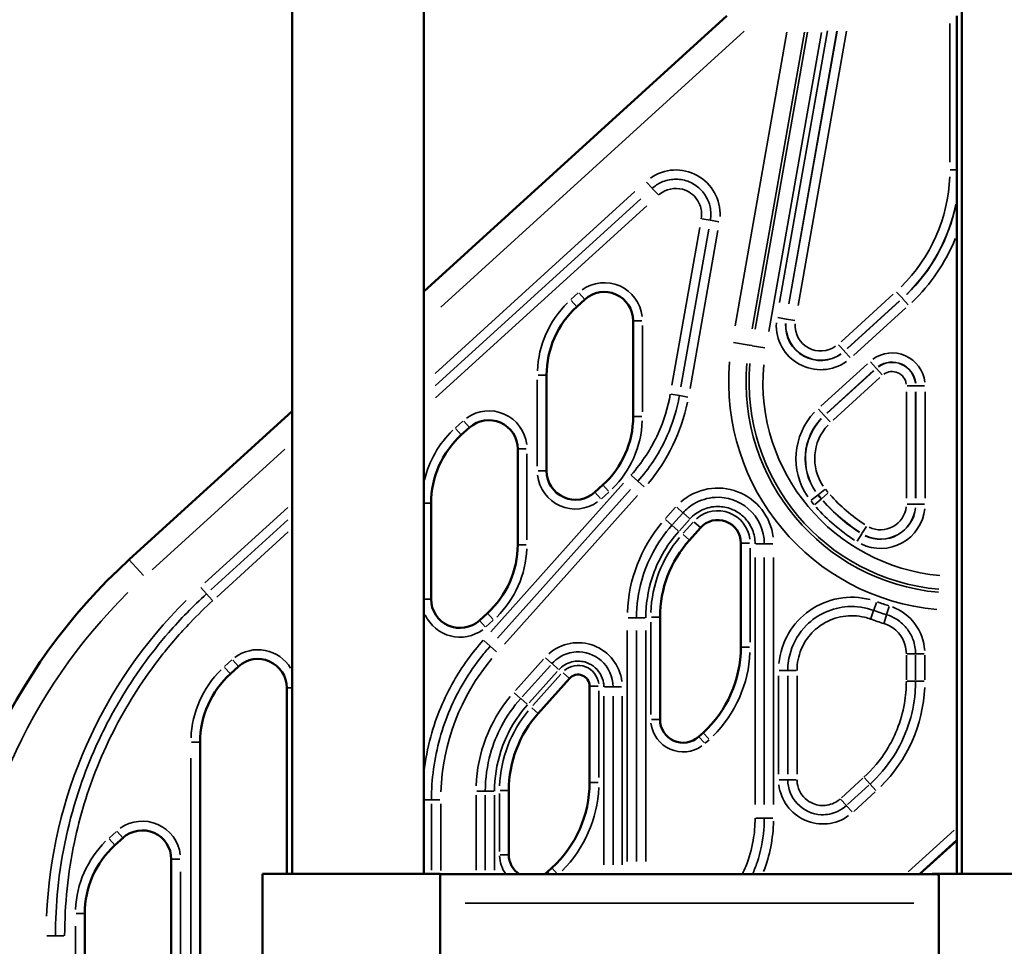
# Model space of a CAD drawing. Units: millimetres. Extents: x 0 to 20100, y 0 to 18597.
# Drawn here: x 4621 to 5474, y 12675 to 13477 of the extents above; entities that cross this region are included whole.
import ezdxf

# ---------------------------------------------------------------- set-up
doc = ezdxf.new("R2010")
doc.units = ezdxf.units.MM
doc.layers.add('MD_Visible', color=7, linetype='Continuous', lineweight=50)
doc.layers.add('MD_Visible Narrow', color=7, linetype='Continuous', lineweight=35)
doc.dimstyles.new('DİLARA 5', dxfattribs={"dimtxt": 250, "dimasz": 100, "dimexe": 0, "dimexo": 100, "dimgap": 50, "dimtad": 2, "dimdec": 0, "dimlfac": 0.1, "dimrnd": 5, "dimtxsty": 'Standard', "dimcen": 0, "dimse1": 1, "dimse2": 1, "dimclrd": 256, "dimadec": 0, "dimazin": 0, "dimtfac": 1, "dimtdec": 0, "dimtix": 1, "dimtmove": 0, "dimatfit": 3, "dimfxl": 1, "dimarcsym": 0})

# ---------------------------------------------------------------- blocks, each defined once
blk = doc.blocks.new('CustomObjectsInViewport4_0')
at = {"layer": 'MD_Visible', "extrusion": (0, 1, 0)}
for p, q in [((5437.07, 14946.76), (5437.07, 12737.23)), ((4857.07, 13974.88), (4857.07, 12737.23)), ((4971.07, 13974.88), (4971.07, 12737.23)), ((5233.37, 13480.44), (4971.07, 13241.77)), ((5432.6, 13480.44), (5432.6, 12737.23)), ((5103.48, 13228.45), (5110.48, 13234.81)), ((5152.29, 13216.32), (5152.29, 13133.36)), ((5077.29, 13086.3), (5077.29, 13169.26)), ((4857.07, 13138.03), (4715.79, 13009.48)), ((5003.48, 13117.44), (5010.48, 13123.8)), ((5052.29, 13105.3), (5052.29, 13022.35)), ((5126.11, 13074.17), (5119.11, 13067.81)), ((4977.29, 12975.29), (4977.29, 13058.25)), ((5201.02, 13026.37), (5210.65, 13037.13)), ((5245.56, 13023.8), (5245.56, 12933.58)), ((5026.11, 12963.15), (5019.11, 12956.79)), ((5175.56, 12870.92), (5175.56, 12959.7)), ((4803.48, 12910.59), (4810.48, 12916.95)), ((5070.03, 12876.25), (5097.12, 12906.53)), ((4852.29, 12898.45), (4852.29, 12737.23)), ((5114.57, 12899.87), (5114.57, 12816.45)), ((5212.82, 12859.58), (5209.01, 12856.12)), ((4777.29, 12571.13), (4777.29, 12851.39)), ((5044.57, 12753.79), (5044.57, 12809.58)), ((4703.48, 12762.1), (4710.48, 12768.46)), ((5400.16, 12736.97), (5432.6, 12766.46)), ((5400.31, 12736.97), (5432.6, 12766.31)), ((4752.29, 12749.96), (4752.29, 12529.69)), ((5081.84, 12742.46), (5078.03, 12738.99)), ((4831.18, 12737.23), (4985.18, 12737.23)), ((4831.18, 12437.23), (4831.18, 12737.23)), ((4985.18, 12521.9), (4985.18, 12737.23)), ((4985.18, 12736.97), (5414.42, 12736.97)), ((5411.18, 12737.23), (5417.07, 12737.23)), ((5411.18, 12736.97), (5411.18, 12737.23)), ((5417.07, 12737.23), (5571.07, 12737.23)), ((5417.07, 12437.23), (5417.07, 12737.23)), ((4677.29, 12482.64), (4677.29, 12702.9))]:
    blk.add_line(p, q, dxfattribs=at)
at = {"layer": 'MD_Visible', "extrusion": (1.22465e-16, 0, -1)}
for centre, radius, start, end in [((-5127.29, 13216.32), 25, 47.72631, 180), ((-5157.29, 13169.26), 80, 0, 47.72631), ((-5027.29, 13105.3), 25, 47.72631, 180), ((-5072.29, 13133.36), 80, 180, 227.72631), ((-5057.29, 13058.25), 80, 0, 47.72631), ((-5102.29, 13086.3), 25, 227.72631, 0), ((-5225.56, 13023.8), 20, 41.80828, 180), ((-4972.29, 13022.35), 80, 180, 227.72631), ((-5275.56, 12959.7), 100, 0, 41.80828), ((-5002.29, 12975.29), 25, 227.72631, 0), ((-5145.56, 12933.58), 100, 180, 227.72631), ((-4827.29, 12898.45), 25, 47.72631, 180), ((-4857.29, 12851.39), 80, 0, 47.72631), ((-5104.57, 12899.87), 10, 41.80828, 180), ((-5144.57, 12809.58), 100, 0, 41.80828), ((-5195.56, 12870.92), 20, 227.72631, 0), ((-5014.57, 12816.45), 100, 180, 227.72631), ((-4727.29, 12749.96), 25, 47.72631, 180), ((-4757.29, 12702.9), 80, 0, 47.72631), ((-5064.57, 12753.79), 20, 302.76982, 0), ((-5064.57, 12753.79), 20, 227.72631, 237.23018)]:
    blk.add_arc(centre, radius, start, end, dxfattribs=at)
at = {"layer": 'MD_Visible'}
blk.add_arc((5052.29, 12639.66), 500, 132.3, 180, dxfattribs=at)
blk.add_open_spline([(5417.07, 12736.24), (5416.61, 12736.48), (5416.17, 12736.65), (5415.27, 12736.91), (5414.83, 12736.97), (5414.43, 12736.97)], degree=3, knots=[4.3776609, 4.3776609, 4.3776609, 4.3776609, 4.7189389, 4.7189389, 5.111411, 5.111411, 5.111411, 5.111411], dxfattribs=at)
at = {"layer": 'MD_Visible Narrow', "extrusion": (0, 1, 0)}
for p, q in [((5426.63, 13473.77), (5426.63, 13353.64)), ((4985.67, 13228.01), (5248.49, 13467.16)), ((5285.46, 13466.31), (5240.61, 13211.96)), ((5255.39, 13209.48), (5300.66, 13466.18)), ((5303.28, 13466.16), (5257.94, 13209.06)), ((5269.77, 13207.08), (5315.43, 13466.06)), ((5320.62, 13467.38), (5279.16, 13232.24)), ((5287.04, 13230.92), (5328.73, 13467.31)), ((5328.93, 13467.31), (5287.25, 13230.89)), ((5295.13, 13229.57), (5337.04, 13467.24)), ((5426.97, 13346.96), (5432.37, 13346.96)), ((5153.85, 13328.21), (4980.69, 13170.64)), ((5163.88, 13336.52), (5168.81, 13331.1)), ((5168.89, 13331.01), (5173.82, 13325.6)), ((5158.96, 13322.06), (4980.96, 13160.09)), ((4981.22, 13149.54), (5164.06, 13315.91)), ((5219.07, 13303.37), (5211.86, 13304.64)), ((5226.4, 13302.08), (5219.19, 13303.35)), ((5209.93, 13297.15), (5185.83, 13160.51)), ((5193.69, 13159.12), (5217.79, 13295.77)), ((5201.56, 13157.73), (5225.65, 13294.38)), ((5104.75, 13240.42), (5098.45, 13234.69)), ((5110.46, 13234.83), (5105.52, 13240.27)), ((5377.58, 13239.4), (5332.35, 13198.24)), ((5380.5, 13241.23), (5385.44, 13235.81)), ((5385.6, 13235.63), (5385.48, 13235.76)), ((5390.58, 13230.16), (5385.64, 13235.58)), ((5103.46, 13228.47), (5098.52, 13233.91)), ((5337.73, 13192.33), (5382.96, 13233.49)), ((5383.1, 13233.33), (5337.87, 13192.18)), ((5343.25, 13186.27), (5388.47, 13227.42)), ((5284.68, 13217.79), (5277.46, 13219.07)), ((5284.74, 13217.78), (5284.92, 13217.75)), ((5292.2, 13216.47), (5284.98, 13217.74)), ((5159.67, 13216.32), (5152.32, 13216.32)), ((5160.29, 13137.51), (5160.29, 13212.17)), ((5239.25, 13197.63), (5252.8, 13195.24)), ((5255.3, 13194.8), (5253.01, 13195.2)), ((5255.49, 13194.76), (5266.33, 13192.85)), ((5330.25, 13195.51), (5335.19, 13190.08)), ((5335.35, 13189.9), (5335.23, 13190.04)), ((5340.33, 13184.44), (5335.39, 13189.86)), ((5355.11, 13179.06), (5314.7, 13142.29)), ((5362.7, 13175.23), (5357.77, 13180.65)), ((5362.74, 13175.18), (5362.87, 13175.05)), ((5362.91, 13175), (5367.84, 13169.58)), ((5077.27, 13169.26), (5069.92, 13169.26)), ((5320.08, 13136.38), (5360.49, 13173.15)), ((5360.63, 13173), (5320.22, 13136.22)), ((5325.59, 13130.31), (5366.01, 13167.08)), ((5069.29, 13165.11), (5069.29, 13090.45)), ((5389.51, 13160), (5396.84, 13160)), ((5397.09, 13160), (5396.9, 13160)), ((5404.48, 13160), (5397.15, 13160)), ((5192.3, 13151.54), (5185.09, 13152.81)), ((5199.63, 13150.25), (5192.42, 13151.52)), ((5388.9, 13154.88), (5388.9, 13062.74)), ((5396.89, 13062.74), (5396.89, 13154.88)), ((5397.1, 13154.88), (5397.1, 13062.74)), ((5405.09, 13062.74), (5405.09, 13154.88)), ((5159.67, 13133.36), (5152.32, 13133.36)), ((5317.8, 13134.37), (5312.86, 13139.79)), ((5317.84, 13134.32), (5317.96, 13134.19)), ((5318, 13134.14), (5322.94, 13128.72)), ((5004.75, 13129.4), (4998.45, 13123.68)), ((5005.52, 13129.26), (5010.46, 13123.82)), ((5003.46, 13117.46), (4998.52, 13122.9)), ((4735.64, 13000.5), (4850.68, 13105.18)), ((5059.67, 13105.3), (5052.32, 13105.3)), ((5060.29, 13026.5), (5060.29, 13101.16)), ((5077.27, 13086.3), (5069.92, 13086.3)), ((5156.32, 13077.46), (5150.86, 13082.34)), ((5144.02, 13075.59), (5028.91, 12946.88)), ((5131.07, 13068.71), (5126.12, 13074.15)), ((5161.87, 13072.5), (5156.41, 13077.38)), ((5034.86, 12941.56), (5149.97, 13070.27)), ((5040.81, 12936.24), (5155.92, 13064.94)), ((5124.07, 13062.35), (5119.13, 13067.79)), ((5124.84, 13062.2), (5131.14, 13067.93)), ((5312.3, 13065.4), (5306.57, 13060.82)), ((5312.35, 13065.43), (5312.5, 13065.55)), ((5312.54, 13065.59), (5318.27, 13070.16)), ((5320.95, 13066.94), (5315.39, 13062.15)), ((4977.28, 13058.25), (4971.59, 13058.25)), ((5315.16, 13061.96), (5309.6, 13057.17)), ((5315.2, 13061.99), (5315.34, 13062.11)), ((5389.51, 13057.62), (5396.84, 13057.62)), ((5397.09, 13057.62), (5396.9, 13057.62)), ((5404.48, 13057.62), (5397.15, 13057.62)), ((4853.09, 13054.53), (4781.47, 12989.37)), ((5189.06, 13054.81), (5180.4, 13045.12)), ((5195.02, 13049.49), (5186.35, 13039.8)), ((5195.45, 13050.07), (5190, 13054.95)), ((5201, 13045.11), (5195.54, 13049.99)), ((4853.36, 13043.98), (4786.58, 12983.22)), ((5185.82, 13039.3), (5180.36, 13044.18)), ((5191.37, 13034.34), (5185.91, 13039.22)), ((5192.3, 13034.47), (5200.97, 13044.17)), ((5204.21, 13041.93), (5195.54, 13032.24)), ((5210.63, 13037.15), (5205.15, 13042.05)), ((5354.34, 13038.19), (5350.44, 13031.98)), ((4791.68, 12977.07), (4853.63, 13033.43)), ((5201, 13026.38), (5195.52, 13031.28)), ((5346.37, 13025.52), (5350.28, 13031.73)), ((5350.31, 13031.78), (5350.41, 13031.93)), ((5059.67, 13022.35), (5052.32, 13022.35)), ((5252.93, 13023.8), (5245.58, 13023.8)), ((5258.5, 13023.14), (5265.83, 13023.14)), ((5273.27, 13023.14), (5265.95, 13023.14)), ((5253.56, 12938.09), (5253.56, 13019.29)), ((4728.19, 12995.85), (4715.83, 13009.43)), ((5257.9, 13011.26), (5257.9, 12797.44)), ((5265.89, 12797.44), (5265.89, 13011.26)), ((5273.87, 12797.44), (5273.87, 13011.26)), ((4777.9, 12985.3), (4782.83, 12979.89)), ((4787.83, 12974.38), (4782.91, 12979.8)), ((4977.28, 12975.29), (4971.59, 12975.29)), ((5363.12, 12972.43), (5360.61, 12965.56)), ((5031.07, 12957.7), (5026.12, 12963.14)), ((5358.05, 12958.57), (5360.57, 12965.45)), ((5371.81, 12961.68), (5369.68, 12954.68)), ((5373.97, 12968.8), (5371.84, 12961.8)), ((5019.13, 12956.78), (5024.07, 12951.34)), ((5024.84, 12951.19), (5031.14, 12956.92)), ((5155.17, 12959.04), (5147.85, 12959.04)), ((5162.61, 12959.04), (5155.29, 12959.04)), ((5167.56, 12955.26), (5167.56, 12875.36)), ((5175.53, 12959.7), (5168.19, 12959.7)), ((5147.24, 12947.94), (5147.24, 12748.08)), ((5155.23, 12947.94), (5155.23, 12748.08)), ((5163.21, 12748.08), (5163.21, 12947.94)), ((5028.42, 12934.45), (5022.96, 12939.33)), ((5033.96, 12929.49), (5028.51, 12934.37)), ((5252.93, 12933.58), (5245.58, 12933.58)), ((5396.83, 12927.94), (5389.5, 12927.94)), ((5404.27, 12927.94), (5396.95, 12927.94)), ((4804.75, 12922.55), (4798.45, 12916.82)), ((4810.46, 12916.97), (4805.52, 12922.4)), ((5074.66, 12923.23), (5050.28, 12895.98)), ((5081.92, 12919.46), (5076.46, 12924.34)), ((5087.47, 12914.5), (5082.01, 12919.38)), ((5388.9, 12926.75), (5388.9, 12905.3)), ((5396.89, 12905.3), (5396.89, 12926.75)), ((5404.87, 12905.3), (5404.87, 12926.75)), ((4803.46, 12910.6), (4798.52, 12916.04)), ((5080.61, 12917.91), (5056.24, 12890.65)), ((5062.19, 12885.33), (5086.56, 12912.59)), ((5089.8, 12910.35), (5065.43, 12883.1)), ((5097.1, 12906.55), (5091.62, 12911.45)), ((5286.17, 12913.55), (5278.85, 12913.55)), ((5293.61, 12913.55), (5286.29, 12913.55)), ((5278.24, 12908.81), (5278.24, 12823.58)), ((5286.23, 12908.81), (5286.23, 12823.58)), ((5294.21, 12823.58), (5294.21, 12908.81)), ((5396.83, 12904.11), (5389.5, 12904.11)), ((5404.27, 12904.11), (5396.95, 12904.11)), ((4856.65, 12898.45), (4852.31, 12898.45)), ((5054.84, 12889.18), (5049.38, 12894.06)), ((5121.94, 12899.87), (5114.6, 12899.87)), ((5122.57, 12820.62), (5122.57, 12895.69)), ((5127.52, 12899.21), (5134.84, 12899.21)), ((5142.28, 12899.21), (5134.96, 12899.21)), ((5060.38, 12884.22), (5054.93, 12889.1)), ((5126.92, 12891.09), (5126.92, 12745.08)), ((5134.9, 12745.08), (5134.9, 12891.09)), ((5142.89, 12745.08), (5142.89, 12891.09)), ((5070.02, 12876.27), (5064.54, 12881.16)), ((5175.53, 12870.92), (5168.19, 12870.92)), ((5217.78, 12854.13), (5212.84, 12859.57)), ((4777.27, 12851.39), (4769.92, 12851.39)), ((5213.97, 12850.66), (5209.03, 12856.1)), ((5214.58, 12850.37), (5218.02, 12853.49)), ((4769.29, 12837.38), (4769.29, 12585.14)), ((5121.94, 12816.45), (5114.6, 12816.45)), ((5286.17, 12818.84), (5278.85, 12818.84)), ((5293.61, 12818.84), (5286.29, 12818.84)), ((5351.1, 12820.05), (5332.62, 12803.24)), ((5357.46, 12815.12), (5352.53, 12820.54)), ((5024.18, 12808.92), (5016.86, 12808.92)), ((5031.62, 12808.92), (5024.3, 12808.92)), ((5044.55, 12809.58), (5037.2, 12809.58)), ((5337.99, 12797.34), (5356.47, 12814.14)), ((5343.36, 12791.43), (5361.84, 12808.23)), ((5357.54, 12815.03), (5362.46, 12809.61)), ((4977.57, 12801.3), (4971.59, 12801.3)), ((4977.68, 12801.3), (4985, 12801.3)), ((5016.26, 12805.33), (5016.26, 12740.57)), ((5024.24, 12805.33), (5024.24, 12740.57)), ((5032.23, 12740.57), (5032.23, 12805.33)), ((5036.57, 12806.8), (5036.57, 12756.58)), ((5331.99, 12801.86), (5336.92, 12796.45)), ((4977.62, 12740.43), (4977.62, 12798.1)), ((4985.61, 12740.19), (4985.61, 12798.08)), ((5337, 12796.36), (5341.92, 12790.94)), ((5265.83, 12785.56), (5258.5, 12785.56)), ((5273.27, 12785.56), (5265.95, 12785.56)), ((4704.75, 12774.06), (4698.45, 12768.33)), ((4710.46, 12768.47), (4705.52, 12773.91)), ((5430.38, 12775.25), (5390.49, 12738.99)), ((4703.46, 12762.11), (4698.52, 12767.55)), ((4759.67, 12749.96), (4752.32, 12749.96)), ((5044.55, 12753.79), (5037.2, 12753.79)), ((5086.43, 12737.41), (5081.85, 12742.44)), ((4760.29, 12540.71), (4760.29, 12738.94)), ((5079.69, 12737.16), (5078.03, 12738.98)), ((5006.77, 12711.97), (5395.47, 12711.97)), ((4677.27, 12702.9), (4669.92, 12702.9)), ((4669.29, 12691.89), (4669.29, 12493.65)), ((4651.9, 12683.74), (4644.58, 12683.74)), ((4659.35, 12683.74), (4652.02, 12683.74))]:
    blk.add_line(p, q, dxfattribs=at)
at = {"layer": 'MD_Visible Narrow'}
for centre, radius, start, end in [((5189.26, 13308.62), 38.31, 357.115, 125.185), ((5284.29, 13346.96), 150.33, 314.21388, 348.66375), ((5284.29, 13346.96), 158.53, 313.65043, 337.95816), ((5127.29, 13216.32), 33, 6.61368, 125.66), ((5157.29, 13169.26), 88, 134.66, 177.61368), ((5314.8, 13212.48), 38.53, 177.115, 305.185), ((5314.8, 13212.48), 30.33, 177.115, 305.185), ((5376.56, 13160), 28.53, 6.615, 125.685), ((5433.09, 13163.45), 197.98, 174.99296, 264.86616), ((5433.09, 13163.45), 180.4, 174.99227, 264.85312), ((5376.56, 13160), 20.33, 6.615, 125.685), ((5044.31, 13177.63), 158.31, 319.78213, 348.40959), ((5027.29, 13105.3), 33, 6.61368, 125.66), ((5351.85, 13096.95), 58.53, 136.61462, 214.27781), ((5072.29, 13133.36), 88, 314.66, 357.61368), ((5351.85, 13096.95), 50.33, 136.61462, 214.27781), ((5057.29, 13058.25), 88, 134.08382, 166.66615), ((5102.29, 13086.3), 33, 186.61368, 305.66), ((5225.56, 13023.14), 48.31, 6.90959, 131.28213), ((5406.56, 13140.62), 120.33, 218.6986, 220.60964), ((5406.56, 13140.62), 128.53, 218.6986, 220.60964), ((5433.09, 13163.45), 155.33, 221.57222, 236.98753), ((5225.56, 13023.8), 28, 6.90959, 131.28213), ((5433.09, 13163.45), 163.53, 221.57222, 236.98753), ((5366.56, 13057.62), 38.53, 243.95174, 353.8922), ((5366.56, 13057.62), 30.33, 243.95174, 353.8922), ((5275.56, 12959.04), 128.31, 140.28213, 177.90959), ((5275.56, 12959.7), 108, 140.28213, 177.90959), ((4972.29, 13022.35), 88, 314.66, 357.61368), ((5052.29, 12683.74), 408.31, 134.685, 177.615), ((5341.56, 12913.55), 63.31, 75.38987, 174.4942), ((5002.29, 12975.29), 33, 204.54174, 306.60359), ((5361.56, 12927.94), 43.31, 3.65528, 69.45027), ((5104.57, 12899.21), 38.31, 6.90959, 131.28213), ((4827.29, 12898.45), 33, 30.8824, 126.93731), ((5145.56, 12933.58), 108, 314.66, 357.61368), ((4857.29, 12851.39), 88, 134.66, 177.61368), ((5104.57, 12899.87), 18, 6.90959, 131.28213), ((5276.56, 12904.11), 128.31, 314.66, 357.61368), ((5144.57, 12808.92), 128.31, 140.28213, 177.90959), ((5144.57, 12809.58), 108, 140.28213, 177.90959), ((5195.56, 12870.92), 28, 186.61368, 305.66), ((5014.57, 12816.45), 108, 314.98424, 357.63075), ((5316.56, 12818.84), 38.31, 186.61368, 305.66), ((4727.29, 12749.96), 33, 6.61368, 125.66), ((5145.56, 12785.56), 128.31, 338.85998, 358.88737), ((4757.29, 12702.9), 88, 134.66, 177.61368), ((5064.57, 12753.79), 28, 181.84567, 215.06781)]:
    blk.add_arc(centre, radius, start, end, dxfattribs=at)
at = {"layer": 'MD_Visible Narrow', "extrusion": (1.22465e-16, 0, -1)}
for centre, radius, start, end in [((-5284.29, 13346.96), 142.34, 182.385, 225.315), ((-5284.29, 13346.96), 150.54, 191.77262, 225.80909), ((-5314.8, 13212.48), 30.54, 234.815, 2.885), ((-5314.8, 13212.48), 22.34, 234.815, 2.885), ((-5433.09, 13163.45), 182.99, 275.14481, 5.00762), ((-5433.09, 13163.45), 168.41, 275.15734, 5.00828), ((-5376.56, 13160), 20.54, 54.315, 173.385), ((-5376.56, 13160), 12.34, 54.315, 173.385), ((-5351.85, 13096.95), 50.54, 325.72219, 43.38538), ((-5351.85, 13096.95), 42.34, 325.72219, 43.38538), ((-5406.56, 13140.62), 120.54, 319.39036, 321.3014), ((-5406.56, 13140.62), 112.34, 319.39036, 321.3014), ((-5433.09, 13163.45), 147.34, 303.01247, 318.42778), ((-5433.09, 13163.45), 155.54, 303.01247, 318.42778), ((-5366.56, 13057.62), 22.34, 186.1078, 296.04826), ((-5366.56, 13057.62), 30.54, 186.1078, 296.04826), ((-5052.29, 12639.66), 480, 2.385, 45.315), ((-5433.09, 13163.45), 202.82, 287.05553, 289.95485), ((-5177.29, 12801.3), 191.69, 2.09041, 39.71787)]:
    blk.add_arc(centre, radius, start, end, dxfattribs=at)
at = {"layer": 'MD_Visible Narrow'}
for points, knots in [([(5219.13, 13303.36), (5219.8, 13307.18), (5219.73, 13311.21), (5218.91, 13315.01), (5218.23, 13318.18), (5217.01, 13321.28), (5215.35, 13324.08), (5213.71, 13326.86), (5211.62, 13329.37), (5209.17, 13331.5), (5206.34, 13333.97), (5203.07, 13335.89), (5199.53, 13337.16), (5195.88, 13338.48), (5192, 13339.08), (5188.12, 13338.93), (5184.18, 13338.78), (5180.32, 13337.87), (5176.74, 13336.25), (5173.85, 13334.94), (5171.19, 13333.19), (5168.85, 13331.06)], [13.955159, 13.955159, 13.955159, 13.955159, 14.813712, 14.813712, 14.813712, 15.529649, 15.529649, 15.529649, 16.239651, 16.239651, 16.239651, 17.062928, 17.062928, 17.062928, 17.913925, 17.913925, 17.913925, 18.775427, 18.775427, 18.775427, 19.469978, 19.469978, 19.469978, 19.469978]), ([(5174.22, 13325.15), (5174.55, 13325.45), (5174.89, 13325.74), (5175.23, 13326.02), (5180.68, 13330.41), (5188.26, 13332.02), (5195.02, 13330.21), (5200.05, 13328.87), (5204.6, 13325.68), (5207.57, 13321.43), (5209.62, 13318.5), (5210.96, 13315.04), (5211.42, 13311.47), (5211.71, 13309.24), (5211.65, 13306.94), (5211.26, 13304.74)], [-19.469978, -19.469978, -19.469978, -19.469978, -19.33793, -19.33793, -19.33793, -17.251133, -17.251133, -17.251133, -15.698033, -15.698033, -15.698033, -14.625495, -14.625495, -14.625495, -13.955159, -13.955159, -13.955159, -13.955159]), ([(5184.49, 13152.91), (5182.4, 13141.04), (5178.83, 13129.55), (5173.84, 13118.61), (5167.9, 13105.57), (5159.9, 13093.35), (5150.41, 13082.74)], [-96.754387, -96.754387, -96.754387, -96.754387, -93.170872, -93.170872, -93.170872, -88.900536, -88.900536, -88.900536, -88.900536]), ([(5156.36, 13077.42), (5165.96, 13088.14), (5174.11, 13100.43), (5180.29, 13113.54), (5184.63, 13122.75), (5188, 13132.3), (5190.4, 13142.19), (5191.15, 13145.28), (5191.8, 13148.39), (5192.36, 13151.53)], [88.900536, 88.900536, 88.900536, 88.900536, 92.9889, 92.9889, 92.9889, 95.858809, 95.858809, 95.858809, 96.754387, 96.754387, 96.754387, 96.754387]), ([(5265.89, 13023.14), (5265.89, 13034.6), (5260.67, 13046.06), (5252, 13053.59), (5244.17, 13060.39), (5233.57, 13064), (5223.23, 13063.4), (5216.76, 13063.03), (5210.35, 13061.05), (5204.8, 13057.72), (5201.34, 13055.64), (5198.19, 13053.03), (5195.5, 13050.03)], [-7.758478, -7.758478, -7.758478, -7.758478, -5.006933, -5.006933, -5.006933, -2.522873, -2.522873, -2.522873, -0.970336, -0.970336, -0.970336, 0, 0, 0, 0]), ([(5201.45, 13044.7), (5204.39, 13047.99), (5208.03, 13050.68), (5212.04, 13052.53), (5216.3, 13054.49), (5221.05, 13055.51), (5225.73, 13055.49), (5229.72, 13055.46), (5233.77, 13054.68), (5237.48, 13053.21), (5240.6, 13051.97), (5243.57, 13050.22), (5246.17, 13048.07), (5248.72, 13045.96), (5250.94, 13043.46), (5252.75, 13040.66), (5254.98, 13037.2), (5256.53, 13033.35), (5257.31, 13029.3), (5257.71, 13027.27), (5257.9, 13025.2), (5257.9, 13023.14)], [0, 0, 0, 0, 1.323536, 1.323536, 1.323536, 2.727139, 2.727139, 2.727139, 3.92254, 3.92254, 3.92254, 4.92906, 4.92906, 4.92906, 5.917846, 5.917846, 5.917846, 7.141908, 7.141908, 7.141908, 7.758478, 7.758478, 7.758478, 7.758478]), ([(5185.87, 13039.26), (5179.4, 13032.03), (5173.76, 13023.94), (5169.21, 13015.34), (5165.23, 13007.81), (5162.07, 12999.94), (5159.76, 12991.74), (5156.75, 12981.11), (5155.23, 12970), (5155.23, 12959.04)], [8.659992, 8.659992, 8.659992, 8.659992, 11.366106, 11.366106, 11.366106, 13.734132, 13.734132, 13.734132, 16.803686, 16.803686, 16.803686, 16.803686]), ([(5163.21, 12959.04), (5163.21, 12970.66), (5165.06, 12982.46), (5168.65, 12993.58), (5170.95, 13000.7), (5173.94, 13007.53), (5177.61, 13014.07), (5181.61, 13021.18), (5186.4, 13027.88), (5191.82, 13033.94)], [-16.803686, -16.803686, -16.803686, -16.803686, -13.317877, -13.317877, -13.317877, -11.087112, -11.087112, -11.087112, -8.659992, -8.659992, -8.659992, -8.659992]), ([(4782.87, 12979.84), (4771.23, 12969.25), (4760.29, 12958.06), (4749.97, 12946.17), (4734.28, 12928.09), (4720.13, 12908.48), (4707.88, 12887.81), (4700.17, 12874.8), (4693.21, 12861.37), (4687.06, 12847.65), (4681.94, 12836.24), (4677.37, 12824.63), (4673.32, 12812.76), (4663.6, 12784.2), (4657.07, 12754.3), (4654.02, 12724.22), (4652.64, 12710.73), (4651.96, 12697.2), (4651.96, 12683.74)], [46.816167, 46.816167, 46.816167, 46.816167, 51.420472, 51.420472, 51.420472, 58.422642, 58.422642, 58.422642, 62.829905, 62.829905, 62.829905, 66.497836, 66.497836, 66.497836, 75.324745, 75.324745, 75.324745, 79.282106, 79.282106, 79.282106, 79.282106]), ([(4659.95, 12683.74), (4659.95, 12710.8), (4662.78, 12738.13), (4668.42, 12764.85), (4673.16, 12787.27), (4679.87, 12809.26), (4688.36, 12830.32), (4693.01, 12841.87), (4698.22, 12853.22), (4703.98, 12864.34), (4715.21, 12885.99), (4728.53, 12906.7), (4743.61, 12925.92), (4751.59, 12936.09), (4760.05, 12945.84), (4768.94, 12955.12), (4775.15, 12961.61), (4781.58, 12967.87), (4788.24, 12973.93)], [-79.282106, -79.282106, -79.282106, -79.282106, -71.165622, -71.165622, -71.165622, -64.356259, -64.356259, -64.356259, -60.624409, -60.624409, -60.624409, -53.355016, -53.355016, -53.355016, -49.506985, -49.506985, -49.506985, -46.816167, -46.816167, -46.816167, -46.816167]), ([(5360.59, 12965.5), (5353.45, 12968.12), (5345.78, 12969.24), (5338.19, 12968.78), (5324.8, 12967.96), (5311.78, 12962.06), (5302.35, 12952.59), (5296.08, 12946.29), (5291.34, 12938.41), (5288.71, 12929.93), (5287.07, 12924.63), (5286.23, 12919.08), (5286.23, 12913.55)], [-9.0495, -9.0495, -9.0495, -9.0495, -7.111279, -7.111279, -7.111279, -3.692873, -3.692873, -3.692873, -1.420336, -1.420336, -1.420336, 0, 0, 0, 0]), ([(5371.82, 12961.74), (5369.89, 12962.33), (5367.97, 12962.94), (5364.22, 12964.2), (5362.4, 12964.84), (5360.59, 12965.5)], [3.583297, 3.583297, 3.583297, 3.583297, 4.210455, 4.210455, 4.811948, 4.811948, 4.811948, 4.811948]), ([(5396.89, 12927.94), (5396.89, 12931.98), (5396.17, 12936.1), (5394.79, 12939.92), (5393.6, 12943.21), (5391.92, 12946.34), (5389.81, 12949.15), (5387.33, 12952.45), (5384.3, 12955.29), (5380.84, 12957.54), (5378.04, 12959.36), (5375.01, 12960.77), (5371.82, 12961.74)], [17.077883, 17.077883, 17.077883, 17.077883, 18.01764, 18.01764, 18.01764, 18.827609, 18.827609, 18.827609, 19.777158, 19.777158, 19.777158, 20.545469, 20.545469, 20.545469, 20.545469]), ([(5294.21, 12913.55), (5294.21, 12919.79), (5295.47, 12926.05), (5297.88, 12931.82), (5299.55, 12935.81), (5301.77, 12939.58), (5304.48, 12942.99), (5307.83, 12947.21), (5311.87, 12950.82), (5316.44, 12953.68), (5321.88, 12957.09), (5327.96, 12959.35), (5334.3, 12960.33), (5340.42, 12961.28), (5346.66, 12961.02), (5352.68, 12959.57), (5354.43, 12959.15), (5356.15, 12958.62), (5357.84, 12958.01)], [0, 0, 0, 0, 1.871478, 1.871478, 1.871478, 3.165781, 3.165781, 3.165781, 4.768224, 4.768224, 4.768224, 6.675195, 6.675195, 6.675195, 8.514275, 8.514275, 8.514275, 9.0495, 9.0495, 9.0495, 9.0495]), ([(5357.84, 12958.01), (5359.72, 12957.32), (5361.62, 12956.65), (5365.5, 12955.35), (5367.5, 12954.71), (5369.5, 12954.1)], [-4.811948, -4.811948, -4.811948, -4.811948, -4.210455, -4.210455, -3.583297, -3.583297, -3.583297, -3.583297]), ([(5369.5, 12954.1), (5373.79, 12952.8), (5377.76, 12950.41), (5380.9, 12947.26), (5384, 12944.17), (5386.35, 12940.28), (5387.66, 12936.07), (5388.48, 12933.45), (5388.9, 12930.67), (5388.9, 12927.94)], [-20.545469, -20.545469, -20.545469, -20.545469, -19.210757, -19.210757, -19.210757, -17.898219, -17.898219, -17.898219, -17.077883, -17.077883, -17.077883, -17.077883]), ([(5022.51, 12939.73), (5012.77, 12928.84), (5004.12, 12916.83), (4996.86, 12904.08), (4992.67, 12896.72), (4988.94, 12889.12), (4985.69, 12881.37), (4982.27, 12873.18), (4979.36, 12864.73), (4977, 12856.11), (4974.27, 12846.12), (4972.29, 12835.9), (4971.08, 12825.62)], [-52.498732, -52.498732, -52.498732, -52.498732, -48.134637, -48.134637, -48.134637, -45.614697, -45.614697, -45.614697, -42.953386, -42.953386, -42.953386, -39.872914, -39.872914, -39.872914, -39.872914]), ([(4977.62, 12801.3), (4977.62, 12819.19), (4980.07, 12837.31), (4984.89, 12854.68), (4987.28, 12863.28), (4990.23, 12871.68), (4993.71, 12879.83), (5000.73, 12896.23), (5010.07, 12911.88), (5021.27, 12925.91), (5023.59, 12928.81), (5025.99, 12931.65), (5028.46, 12934.41)], [37.446084, 37.446084, 37.446084, 37.446084, 43.026342, 43.026342, 43.026342, 45.788718, 45.788718, 45.788718, 51.347386, 51.347386, 51.347386, 52.498732, 52.498732, 52.498732, 52.498732]), ([(5134.9, 12899.21), (5134.9, 12907.82), (5130.98, 12916.44), (5124.46, 12922.11), (5118.57, 12927.22), (5110.6, 12929.93), (5102.82, 12929.48), (5097.95, 12929.2), (5093.14, 12927.71), (5088.97, 12925.21), (5086.36, 12923.65), (5083.99, 12921.68), (5081.97, 12919.42)], [-5.359779, -5.359779, -5.359779, -5.359779, -3.458933, -3.458933, -3.458933, -1.742873, -1.742873, -1.742873, -0.670336, -0.670336, -0.670336, 0, 0, 0, 0]), ([(5087.92, 12914.1), (5090.89, 12917.43), (5094.89, 12919.84), (5099.27, 12920.91), (5102.89, 12921.8), (5106.72, 12921.76), (5110.32, 12920.8), (5113.04, 12920.07), (5115.61, 12918.84), (5117.87, 12917.16), (5120.16, 12915.47), (5122.1, 12913.35), (5123.59, 12910.94), (5125.17, 12908.37), (5126.23, 12905.49), (5126.67, 12902.51), (5126.84, 12901.41), (5126.92, 12900.31), (5126.92, 12899.21)], [0, 0, 0, 0, 1.339945, 1.339945, 1.339945, 2.449055, 2.449055, 2.449055, 3.287161, 3.287161, 3.287161, 4.131775, 4.131775, 4.131775, 5.029965, 5.029965, 5.029965, 5.359779, 5.359779, 5.359779, 5.359779]), ([(5388.9, 12904.11), (5388.9, 12897.67), (5388.35, 12891.26), (5387.24, 12884.89), (5385.91, 12877.19), (5383.75, 12869.6), (5380.86, 12862.36), (5378.39, 12856.2), (5375.4, 12850.3), (5371.88, 12844.65), (5366.42, 12835.9), (5359.7, 12827.87), (5352.13, 12820.98)], [-17.345939, -17.345939, -17.345939, -17.345939, -15.421302, -15.421302, -15.421302, -13.095706, -13.095706, -13.095706, -11.114487, -11.114487, -11.114487, -8.044457, -8.044457, -8.044457, -8.044457]), ([(5357.5, 12815.08), (5365.17, 12822.05), (5372.03, 12830.12), (5377.69, 12838.91), (5383.1, 12847.3), (5387.42, 12856.27), (5390.6, 12865.73), (5393.71, 12874.96), (5395.69, 12884.61), (5396.48, 12894.26), (5396.75, 12897.54), (5396.89, 12900.82), (5396.89, 12904.11)], [8.044457, 8.044457, 8.044457, 8.044457, 10.948763, 10.948763, 10.948763, 13.721622, 13.721622, 13.721622, 16.426843, 16.426843, 16.426843, 17.345939, 17.345939, 17.345939, 17.345939]), ([(5054.88, 12889.14), (5048.41, 12881.91), (5042.78, 12873.82), (5038.22, 12865.22), (5034.24, 12857.69), (5031.09, 12849.82), (5028.77, 12841.62), (5025.77, 12830.99), (5024.24, 12819.88), (5024.24, 12808.92)], [9.193951, 9.193951, 9.193951, 9.193951, 11.900065, 11.900065, 11.900065, 14.268091, 14.268091, 14.268091, 17.337645, 17.337645, 17.337645, 17.337645]), ([(5032.23, 12808.92), (5032.23, 12820.54), (5034.07, 12832.34), (5037.67, 12843.46), (5039.97, 12850.58), (5042.95, 12857.42), (5046.63, 12863.95), (5050.62, 12871.06), (5055.42, 12877.76), (5060.83, 12883.82)], [-17.337645, -17.337645, -17.337645, -17.337645, -13.851835, -13.851835, -13.851835, -11.621071, -11.621071, -11.621071, -9.193951, -9.193951, -9.193951, -9.193951]), ([(5286.23, 12818.84), (5286.23, 12811.24), (5289.23, 12803.66), (5294.42, 12798.12), (5299.75, 12792.42), (5307.39, 12788.9), (5315.18, 12788.55), (5320.05, 12788.32), (5324.99, 12789.31), (5329.4, 12791.37), (5332.16, 12792.66), (5334.71, 12794.36), (5336.96, 12796.4)], [-5.129635, -5.129635, -5.129635, -5.129635, -3.458933, -3.458933, -3.458933, -1.742873, -1.742873, -1.742873, -0.670336, -0.670336, -0.670336, 0, 0, 0, 0]), ([(5331.59, 12802.31), (5328.43, 12799.43), (5324.42, 12797.49), (5320.17, 12796.79), (5316.15, 12796.13), (5311.96, 12796.6), (5308.19, 12798.12), (5305.64, 12799.15), (5303.3, 12800.65), (5301.29, 12802.53), (5299.23, 12804.45), (5297.56, 12806.75), (5296.35, 12809.3), (5295.1, 12811.94), (5294.38, 12814.82), (5294.24, 12817.74), (5294.22, 12818.11), (5294.21, 12818.48), (5294.21, 12818.84)], [0, 0, 0, 0, 1.282409, 1.282409, 1.282409, 2.494038, 2.494038, 2.494038, 3.312658, 3.312658, 3.312658, 4.149753, 4.149753, 4.149753, 5.020265, 5.020265, 5.020265, 5.129635, 5.129635, 5.129635, 5.129635]), ([(5257.9, 12785.56), (5257.9, 12779.12), (5257.35, 12772.71), (5256.24, 12766.34), (5254.91, 12758.64), (5252.75, 12751.05), (5249.86, 12743.81), (5248.93, 12741.5), (5247.93, 12739.21), (5246.85, 12736.97)], [-17.345939, -17.345939, -17.345939, -17.345939, -15.421302, -15.421302, -15.421302, -13.095706, -13.095706, -13.095706, -12.349965, -12.349965, -12.349965, -12.349965]), ([(5255.64, 12736.97), (5257.11, 12740.31), (5258.43, 12743.71), (5259.6, 12747.18), (5262.71, 12756.41), (5264.69, 12766.06), (5265.48, 12775.71), (5265.75, 12778.99), (5265.89, 12782.27), (5265.89, 12785.56)], [12.704536, 12.704536, 12.704536, 12.704536, 13.721622, 13.721622, 13.721622, 16.426843, 16.426843, 16.426843, 17.345939, 17.345939, 17.345939, 17.345939])]:
    blk.add_open_spline(points, degree=3, knots=knots, dxfattribs=at)
blk = doc.blocks.new('*D4')
at = {"lineweight": -2, "transparency": 16777216}
blk.add_line((2297.24, 17997.77), (2297.24, 12060.88), dxfattribs=at)
at = {"transparency": 16777216}
for points in [[(2280.57, 17997.77), (2313.91, 17997.77), (2297.24, 18097.77)], [(2280.57, 12060.88), (2313.91, 12060.88), (2297.24, 11960.88)]]:
    blk.add_solid(points, dxfattribs=at)
at = {"layer": 'Defpoints', "color": 0, "transparency": 16777216}
for p in [(6074.39, 18097.77), (2297.24, 11960.88), (3039.89, 11960.88)]:
    blk.add_point(p, dxfattribs=at)
at = {"color": 0, "transparency": 16777216, "insert": (2122.24, 15029.32), "char_height": 250, "attachment_point": 5, "rotation": 90}
blk.add_mtext('615', dxfattribs=at)
blk = doc.blocks.new('*D5')
at = {"lineweight": -2, "transparency": 16777216}
blk.add_line((2679.84, 18257.97), (9755.06, 18257.97), dxfattribs=at)
at = {"transparency": 16777216}
for points in [[(2679.84, 18274.64), (2679.84, 18241.31), (2579.84, 18257.97)], [(9755.06, 18274.64), (9755.06, 18241.31), (9855.06, 18257.97)]]:
    blk.add_solid(points, dxfattribs=at)
at = {"layer": 'Defpoints', "color": 0, "transparency": 16777216}
for p in [(9855.06, 18257.97), (2579.84, 13696.01), (9855.06, 12166.75)]:
    blk.add_point(p, dxfattribs=at)
at = {"color": 0, "transparency": 16777216, "insert": (6217.95, 18432.97), "char_height": 250, "attachment_point": 5}
blk.add_mtext('730', dxfattribs=at)

msp = doc.modelspace()

# ---------------------------------------------------------------- block references
msp.add_blockref('CustomObjectsInViewport4_0', (0, 0))

# ---------------------------------------------------------------- dimensions: what is measured, and where the dimension line sits
dim = msp.add_linear_dim(base=(9855.06, 18257.97), p1=(2579.84, 13696.01), p2=(9855.06, 12166.75), dimstyle='DİLARA 5')
dim.commit()
dim.dimension.update_dxf_attribs({"geometry": '*D5', "text_midpoint": (6217.95, 18257.97), "dimtype": 160})
dim = msp.add_linear_dim(base=(2297.24, 11960.88), p1=(6074.39, 18097.77), p2=(3039.89, 11960.88), angle=90, dimstyle='DİLARA 5')
dim.commit()
dim.dimension.update_dxf_attribs({"geometry": '*D4', "text_midpoint": (2122.24, 15029.32)})

doc.saveas('drawing.dxf')
